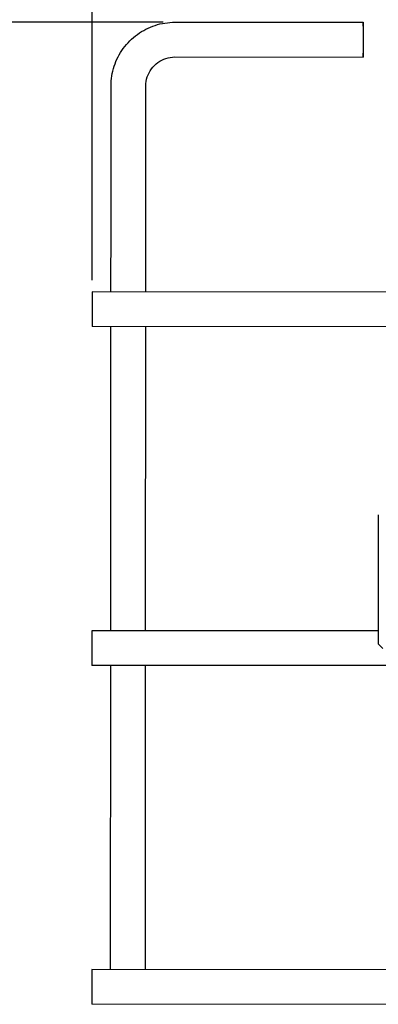
# Model space of a CAD drawing. Units: inches. Extents: x 109.5 to 185.6, y 9 to 64.1.
# Drawn here: x 122.9 to 124.8, y 47 to 52.3 of the extents above; entities that cross this region are included whole.
import ezdxf

# ---------------------------------------------------------------- set-up
doc = ezdxf.new("R2010")
doc.units = ezdxf.units.IN
doc.header["$MEASUREMENT"] = 0
doc.layers.add('DIM', color=14, linetype='Continuous', lineweight=9)
doc.layers.add('TANGENT EDGES', color=7, linetype='Continuous', lineweight=0)
doc.layers.add('VISIBLE', color=7, linetype='Continuous')
doc.dimstyles.get("Standard").update_dxf_attribs({"dimtxt": 0.18, "dimasz": 0.18, "dimexe": 0.18, "dimexo": 0.0625, "dimgap": 0.09, "dimtad": 0, "dimtih": 1, "dimtoh": 1, "dimdec": 4, "dimzin": 0, "dimdsep": 46, "dimtxsty": 'Standard', "dimcen": 0.09, "dimadec": 0, "dimazin": 0, "dimtfac": 1, "dimtdec": 4, "dimtofl": 0, "dimtmove": 0, "dimatfit": 3, "dimfxl": 0, "dimtolj": 1, "dimtzin": 0, "dimarcsym": 0})

# ---------------------------------------------------------------- blocks, each defined once
blk = doc.blocks.new('*D5')
at = {"layer": 'Defpoints', "color": 0, "transparency": 16777216}
for p in [(123.2514, 53.0174), (144.8101, 52.0357), (123.2514, 50.8036)]:
    blk.add_point(p, dxfattribs=at)
at = {"layer": 'DIM', "color": 0, "lineweight": -2, "transparency": 16777216}
for p, q in [((123.2514, 50.8661), (123.2514, 53.1174)), ((144.8101, 52.0982), (144.8101, 53.1174)), ((123.5514, 53.0174), (133.3908, 53.0174)), ((144.5101, 53.0174), (134.6708, 53.0174))]:
    blk.add_line(p, q, dxfattribs=at)
at = {"layer": 'DIM', "color": 0, "transparency": 16777216}
for points in [[(123.5514, 53.0674), (123.5514, 52.9674), (123.2514, 53.0174)], [(144.5101, 53.0674), (144.5101, 52.9674), (144.8101, 53.0174)]]:
    blk.add_solid(points, dxfattribs=at)
at = {"layer": 'DIM', "color": 0, "transparency": 16777216, "insert": (134.0308, 53.0174), "char_height": 0.3, "attachment_point": 5}
blk.add_mtext('\\A1;21.56', dxfattribs=at)
blk = doc.blocks.new('*D6')
at = {"layer": 'Defpoints', "color": 0, "transparency": 16777216}
for p in [(123.6973, 52.2584), (119.1524, 28.7565), (123.6864, 28.7565)]:
    blk.add_point(p, dxfattribs=at)
at = {"layer": 'DIM', "color": 0, "lineweight": -2, "transparency": 16777216}
for p, q in [((123.6348, 52.2584), (119.0524, 52.2584)), ((119.1524, 51.9584), (119.1524, 40.7874)), ((119.1524, 29.0565), (119.1524, 40.3074)), ((123.6239, 28.7565), (119.0524, 28.7565))]:
    blk.add_line(p, q, dxfattribs=at)
at = {"layer": 'DIM', "color": 0, "transparency": 16777216}
for points in [[(119.1024, 51.9584), (119.2024, 51.9584), (119.1524, 52.2584)], [(119.1024, 29.0565), (119.2024, 29.0565), (119.1524, 28.7565)]]:
    blk.add_solid(points, dxfattribs=at)
at = {"layer": 'DIM', "color": 0, "transparency": 16777216, "insert": (119.1524, 40.5474), "char_height": 0.3, "attachment_point": 5}
blk.add_mtext('\\A1;23.50', dxfattribs=at)

msp = doc.modelspace()

# ---------------------------------------------------------------- linework, layer by layer
at = {"layer": 'TANGENT EDGES'}
msp.add_line((123.5409, 51.9147), (123.5409, 51.9147), dxfattribs=at)
at = {"layer": 'VISIBLE'}
for p, q in [((123.6973, 52.2584), (124.7133, 52.2579)), ((123.6972, 52.0709), (124.7132, 52.0704)), ((124.7132, 52.0704), (124.7132, 52.0704)), ((123.3531, 51.1726), (123.3534, 51.9148)), ((123.5406, 51.1725), (123.5409, 51.9147)), ((123.3529, 50.8035), (123.3531, 51.1726)), ((123.5404, 50.8035), (123.5406, 51.1725)), ((123.5406, 51.1725), (123.5406, 51.1725)), ((123.2514, 50.8036), (123.2514, 50.8036)), ((125.283, 50.8026), (123.2514, 50.8036)), ((125.4688, 50.6151), (123.2513, 50.6161)), ((123.3521, 48.9756), (123.3528, 50.616)), ((123.5396, 48.9755), (123.5403, 50.616)), ((123.2506, 48.9756), (123.2506, 48.9756)), ((124.7935, 48.9749), (123.2506, 48.9756)), ((124.7937, 48.9048), (124.8187, 48.8798)), ((124.9793, 48.7873), (123.2505, 48.7881)), ((123.3512, 47.1476), (123.352, 48.7881)), ((123.5387, 47.1475), (123.5395, 48.788)), ((123.2497, 47.1476), (123.2497, 47.1476)), ((125.2813, 47.1466), (123.2497, 47.1476)), ((125.4671, 46.9591), (123.2496, 46.9601))]:
    msp.add_line(p, q, dxfattribs=at)
for centre, major_axis, start_param, end_param in [((124.7133, 52.1642), (0, -0.0937), -3.141593, 0), ((124.7133, 52.1642), (0, -0.0937), 0.001073, 3.141593), ((123.2514, 50.7098), (0, 0.0937), 0.001073, 3.141593), ((124.7939, 49.2608), (0.0002, 0.356), 0.301484, 3.140404), ((123.2505, 48.8818), (0, 0.0937), 0.001073, 3.141593), ((123.2497, 47.0538), (0, 0.0937), 0.001073, 3.141593)]:
    msp.add_ellipse(centre, major_axis=major_axis, ratio=0.001188, start_param=start_param, end_param=end_param, dxfattribs=at)
for points in [[(123.3534, 51.9148), (123.3534, 51.9508), (123.3592, 51.9868), (123.3814, 52.0552), (123.398, 52.0877), (123.4403, 52.1459), (123.4661, 52.1717), (123.5244, 52.214), (123.5569, 52.2305), (123.6253, 52.2527), (123.6613, 52.2584), (123.6973, 52.2584)], [(123.5409, 51.9147), (123.5409, 51.9311), (123.5435, 51.9474), (123.5537, 51.9786), (123.5612, 51.9933), (123.5804, 52.0198), (123.5921, 52.0315), (123.6186, 52.0507), (123.6334, 52.0582), (123.6645, 52.0683), (123.6809, 52.0709), (123.6972, 52.0709)]]:
    msp.add_open_spline(points, degree=3, knots=[1.570796, 1.570796, 1.570796, 1.570796, 1.884956, 1.884956, 2.199115, 2.199115, 2.513274, 2.513274, 2.827433, 2.827433, 3.141593, 3.141593, 3.141593, 3.141593], dxfattribs=at)

# ---------------------------------------------------------------- dimensions: what is measured, and where the dimension line sits
at = {"layer": 'DIM'}
dim = msp.add_linear_dim(base=(123.2514, 53.0174), p1=(144.8101, 52.0357), p2=(123.2514, 50.8036), dimstyle='Standard', override={"dimtxt": 0.3, "dimasz": 0.3, "dimexe": 0.1, "dimdec": 2, "dimzin": 4, "dimazin": 1, "dimtdec": 2}, dxfattribs=at)
dim.commit()
dim.dimension.update_dxf_attribs({"geometry": '*D5', "text_midpoint": (134.0308, 53.0174)})
dim = msp.add_linear_dim(base=(119.1524, 28.7565), p1=(123.6973, 52.2584), p2=(123.6864, 28.7565), angle=90, dimstyle='Standard', override={"dimtxt": 0.3, "dimasz": 0.3, "dimexe": 0.1, "dimdec": 2, "dimzin": 4, "dimazin": 1, "dimtdec": 2}, dxfattribs=at)
dim.commit()
dim.dimension.update_dxf_attribs({"geometry": '*D6', "text_midpoint": (119.1524, 40.5474), "dimtype": 160})

doc.saveas('drawing.dxf')
